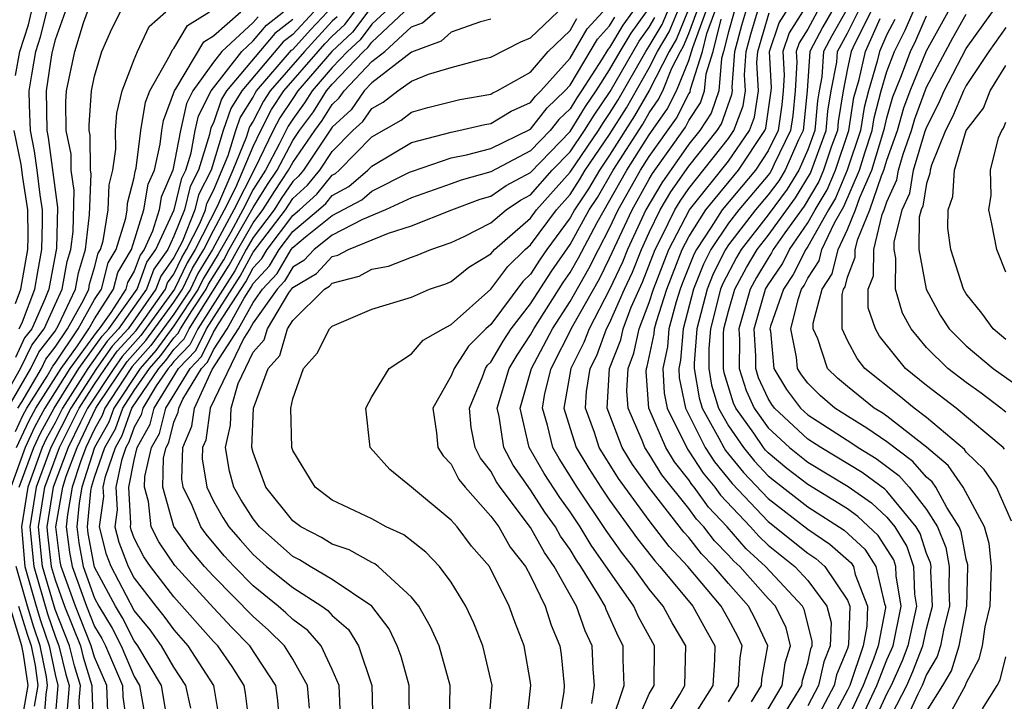
# Model space of a CAD drawing. Units: inches. Extents: x 2580000 to 2583000, y 1488000 to 1491000.
# Drawn here: x 2580387 to 2580437, y 1488356 to 1488391 of the extents above; entities that cross this region are included whole.
import ezdxf

# ---------------------------------------------------------------- set-up
doc = ezdxf.new("R2010")
doc.units = ezdxf.units.IN
doc.header["$MEASUREMENT"] = 0
doc.layers.add('LD25801488_2ft', color=206, linetype='Continuous')

msp = doc.modelspace()

# ---------------------------------------------------------------- linework, layer by layer
at = {"layer": 'LD25801488_2ft'}
for points, elevation in [([(2580437, 1488370.792), (2580436.751, 1488371), (2580435.75, 1488371.75), (2580435, 1488372.286), (2580434.068, 1488373), (2580433, 1488374.061), (2580432.214, 1488375), (2580431.79, 1488375.79), (2580431.422, 1488377), (2580431.442, 1488378.558), (2580431.359, 1488379), (2580431.365, 1488379.365), (2580431.769, 1488381), (2580432.15, 1488381.849), (2580432.343, 1488383), (2580432.914, 1488384.914), (2580433, 1488385.161), (2580433.62, 1488386.38), (2580433.879, 1488387), (2580435, 1488389.145), (2580436.332, 1488391), (2580437, 1488391.797)], 10806), ([(2580386.118, 1488371), (2580387.262, 1488373), (2580387.822, 1488374.178), (2580388.458, 1488375), (2580389, 1488376.223), (2580389.365, 1488377), (2580389.613, 1488378.387), (2580389.8, 1488379), (2580389.909, 1488379.909), (2580389.971, 1488381.971), (2580389.823, 1488383), (2580389.813, 1488383.813), (2580389.571, 1488385), (2580389.547, 1488386.453), (2580389.588, 1488387), (2580390.009, 1488389), (2580390.444, 1488390.444), (2580390.643, 1488391)], 10710), ([(2580386.626, 1488371), (2580387.786, 1488373), (2580388.177, 1488373.823), (2580389, 1488374.885), (2580389.177, 1488375.177), (2580390.032, 1488377), (2580390.179, 1488377.821), (2580390.539, 1488379), (2580390.748, 1488380.748), (2580390.818, 1488382.818), (2580390.792, 1488383), (2580390.771, 1488384.771), (2580390.725, 1488385), (2580390.72, 1488385.28), (2580390.849, 1488387), (2580391, 1488387.756), (2580391.359, 1488389), (2580391.863, 1488390.138), (2580392.309, 1488391)], 10712), ([(2580387, 1488369.816), (2580387.375, 1488370.625), (2580387.579, 1488371), (2580388.603, 1488372.603), (2580388.889, 1488373.112), (2580389, 1488373.256), (2580390.169, 1488375), (2580391, 1488376.469), (2580391.339, 1488377), (2580391.676, 1488378.324), (2580392.083, 1488379), (2580392.576, 1488380.576), (2580392.642, 1488381), (2580392.657, 1488381.344), (2580393, 1488382.633), (2580393.055, 1488382.945), (2580393.101, 1488383.101), (2580393.336, 1488385), (2580393.567, 1488386.432), (2580393.781, 1488387), (2580394.82, 1488388.82), (2580394.928, 1488389.072), (2580395, 1488389.137), (2580395.69, 1488390.31), (2580396.807, 1488391)], 10716), ([(2580389.508, 1488391), (2580389, 1488389.581), (2580388.851, 1488389), (2580388.818, 1488388.818), (2580388.548, 1488387), (2580388.583, 1488385), (2580388.654, 1488384.654), (2580389.123, 1488381.123), (2580389.069, 1488379.069), (2580388.682, 1488377), (2580388.486, 1488376.486), (2580387.827, 1488375), (2580387.466, 1488374.534), (2580387, 1488373.553)], 10708), ([(2580387, 1488387.779), (2580387.223, 1488389), (2580387.662, 1488390.338), (2580387.821, 1488391)], 10704), ([(2580387.056, 1488369), (2580387.672, 1488370.328), (2580388.037, 1488371), (2580389.308, 1488373), (2580390.136, 1488374.136), (2580390.715, 1488375), (2580391, 1488375.504), (2580391.955, 1488377), (2580392.167, 1488377.833), (2580392.87, 1488379), (2580393.485, 1488381), (2580393.71, 1488382.29), (2580394.015, 1488383), (2580394.315, 1488384.315), (2580394.4, 1488385), (2580394.483, 1488385.516), (2580395.031, 1488387), (2580395.108, 1488387.108), (2580396.517, 1488389.483), (2580397, 1488389.782), (2580398.377, 1488391)], 10718), ([(2580387.122, 1488371), (2580387.336, 1488371.336), (2580388.311, 1488373), (2580388.533, 1488373.467), (2580389, 1488374.071), (2580389.623, 1488375), (2580390.435, 1488376.435), (2580390.7, 1488377), (2580390.746, 1488377.254), (2580391, 1488378.088), (2580391.185, 1488378.815), (2580391.296, 1488379), (2580391.431, 1488379.432), (2580391.676, 1488381), (2580391.729, 1488382.271), (2580391.923, 1488383), (2580392.069, 1488384.069), (2580392.053, 1488385), (2580392.125, 1488385.875), (2580392.396, 1488387), (2580393, 1488388.596), (2580393.166, 1488389), (2580393.751, 1488390.248), (2580394.589, 1488391)], 10714), ([(2580387.196, 1488375), (2580387.353, 1488375.353), (2580387.979, 1488377), (2580388.125, 1488377.875), (2580388.342, 1488379), (2580388.372, 1488380.372), (2580388.369, 1488381), (2580388.248, 1488381.752), (2580388.104, 1488383), (2580387.97, 1488383.97), (2580387.757, 1488385), (2580387.708, 1488386.291), (2580387.7, 1488387), (2580387.822, 1488387.822), (2580388.037, 1488389), (2580388.275, 1488389.725), (2580388.58, 1488391)], 10706), ([(2580387.198, 1488367), (2580387.924, 1488369), (2580388.265, 1488369.735), (2580388.952, 1488371), (2580390.205, 1488373), (2580391.376, 1488374.624), (2580391.717, 1488375), (2580393.145, 1488377), (2580393.64, 1488378.36), (2580394.095, 1488379), (2580395.016, 1488381), (2580395.401, 1488382.599), (2580395.607, 1488383), (2580395.875, 1488383.875), (2580396.082, 1488385), (2580396.251, 1488385.749), (2580396.878, 1488387), (2580398.425, 1488389), (2580399, 1488389.529), (2580399.673, 1488390.327), (2580400.535, 1488391)], 10722), ([(2580402.059, 1488391), (2580401, 1488389.853), (2580400.521, 1488389.479), (2580398.427, 1488387), (2580397.877, 1488386.122), (2580397.494, 1488385), (2580396.887, 1488383), (2580396.247, 1488381.753), (2580396.066, 1488381), (2580395.428, 1488379.428), (2580395, 1488378.594), (2580394.338, 1488377.662), (2580394.097, 1488377), (2580392.687, 1488375), (2580391.884, 1488374.116), (2580391.099, 1488373), (2580389.798, 1488371), (2580388.792, 1488369), (2580388.056, 1488367), (2580387.733, 1488365), (2580387.924, 1488363), (2580388.616, 1488360.616), (2580389, 1488359.48), (2580389.194, 1488359), (2580389.546, 1488357.546), (2580389.715, 1488357), (2580389.6, 1488355.6)], 10726), ([(2580390.275, 1488355), (2580390.227, 1488356.227), (2580390.291, 1488357), (2580389.986, 1488357.986), (2580389.74, 1488359), (2580389, 1488360.833), (2580388.364, 1488363), (2580388.165, 1488365), (2580388.485, 1488367), (2580389.23, 1488369), (2580390.218, 1488371), (2580391, 1488372.204), (2580391.532, 1488373), (2580392.138, 1488373.862), (2580393.089, 1488374.911), (2580393.566, 1488375.566), (2580394.572, 1488377), (2580394.686, 1488377.313), (2580395, 1488377.754), (2580395.401, 1488378.599), (2580395.644, 1488379), (2580396.311, 1488380.311), (2580396.591, 1488381), (2580396.67, 1488381.33), (2580397, 1488381.973), (2580397.744, 1488383.744), (2580398.124, 1488385), (2580398.347, 1488385.653), (2580399, 1488386.694), (2580399.104, 1488386.896), (2580399.173, 1488387), (2580400.945, 1488389.055), (2580401, 1488389.098), (2580401.906, 1488390.094), (2580402.757, 1488391)], 10728), ([(2580391.672, 1488355.672), (2580391.609, 1488357), (2580391, 1488358.43), (2580390.832, 1488359), (2580390.039, 1488361), (2580389.309, 1488363), (2580389.26, 1488363.26), (2580389.034, 1488365), (2580389.387, 1488367), (2580389.568, 1488367.568), (2580390.112, 1488369), (2580391.064, 1488371), (2580391.185, 1488371.185), (2580392.647, 1488373.353), (2580393.593, 1488374.407), (2580395, 1488376.342), (2580395.438, 1488377), (2580395.941, 1488378.059), (2580396.512, 1488379), (2580397, 1488379.959), (2580397.562, 1488381), (2580398.137, 1488382.137), (2580399, 1488384.205), (2580399.385, 1488385), (2580399.936, 1488386.064), (2580400.556, 1488387), (2580402.286, 1488389), (2580402.626, 1488389.374), (2580403, 1488389.773), (2580403.638, 1488390.362), (2580404.119, 1488391)], 10732), ([(2580405, 1488391.258), (2580404.024, 1488389.975), (2580402.973, 1488389), (2580401.258, 1488387), (2580401, 1488386.628), (2580400.352, 1488385.648), (2580400.016, 1488385), (2580399.09, 1488383.09), (2580398.022, 1488381), (2580396.946, 1488379), (2580396.211, 1488377.789), (2580395.836, 1488377), (2580395, 1488375.744), (2580393.845, 1488374.155), (2580392.901, 1488373.099), (2580392.831, 1488373), (2580391.518, 1488371), (2580391.384, 1488370.616), (2580391, 1488369.94), (2580390.553, 1488369), (2580390.279, 1488368.279), (2580389.871, 1488367), (2580389.627, 1488365.627), (2580389.567, 1488365), (2580389.732, 1488363.732), (2580389.869, 1488363), (2580390.593, 1488361), (2580391, 1488359.97), (2580391.362, 1488359.362), (2580391.546, 1488359), (2580392.4, 1488357), (2580392.427, 1488356.427), (2580392.622, 1488355)], 10734), ([(2580405.665, 1488391), (2580405, 1488390.372), (2580404.411, 1488389.589), (2580403.773, 1488389), (2580403, 1488388.189), (2580401.981, 1488387), (2580401.602, 1488386.398), (2580401, 1488385.584), (2580400.767, 1488385.233), (2580400.315, 1488384.315), (2580399.626, 1488383), (2580399, 1488382.023), (2580398.482, 1488381), (2580397.875, 1488379.875), (2580397.242, 1488378.758), (2580396.481, 1488377.519), (2580396.234, 1488377), (2580395, 1488375.146), (2580394.097, 1488373.903), (2580393.291, 1488373), (2580391.973, 1488371), (2580391.721, 1488370.279), (2580390.994, 1488369), (2580390.355, 1488367), (2580390.215, 1488366.215), (2580390.1, 1488365), (2580390.203, 1488364.203), (2580390.428, 1488363), (2580391, 1488361.411), (2580391.22, 1488361), (2580391.884, 1488359.884), (2580392.335, 1488359), (2580393, 1488357.447), (2580393.269, 1488357), (2580393.616, 1488355)], 10736), ([(2580394.717, 1488355), (2580394.38, 1488357), (2580393.187, 1488359), (2580393, 1488359.243), (2580392.405, 1488360.405), (2580392.052, 1488361), (2580391, 1488362.966), (2580390.675, 1488364.675), (2580390.633, 1488365), (2580390.804, 1488366.804), (2580390.839, 1488367), (2580391, 1488367.504), (2580391.521, 1488369), (2580392.058, 1488369.942), (2580392.427, 1488371), (2580393, 1488371.879), (2580393.768, 1488373), (2580394.349, 1488373.651), (2580395, 1488374.548), (2580395.222, 1488374.778), (2580395.331, 1488375), (2580395.9, 1488375.9), (2580396.632, 1488377), (2580396.751, 1488377.249), (2580397.519, 1488378.481), (2580397.798, 1488379), (2580399, 1488381.114), (2580399.724, 1488382.276), (2580400.21, 1488383), (2580401, 1488384.509), (2580401.34, 1488385), (2580402.045, 1488385.955), (2580402.704, 1488387), (2580403, 1488387.345), (2580404.578, 1488389), (2580404.797, 1488389.203), (2580405, 1488389.472), (2580406.619, 1488391)], 10738), ([(2580395.85, 1488355.85), (2580395.611, 1488357), (2580395, 1488357.917), (2580394.378, 1488359), (2580393.805, 1488359.805), (2580393, 1488360.785), (2580391.836, 1488363), (2580391.606, 1488363.606), (2580391.243, 1488365), (2580391.457, 1488366.542), (2580391.43, 1488367), (2580391.541, 1488367.541), (2580392.05, 1488369), (2580392.394, 1488369.606), (2580392.88, 1488371), (2580394.244, 1488373), (2580394.6, 1488373.399), (2580395, 1488373.949), (2580395.517, 1488374.484), (2580395.77, 1488375), (2580397.796, 1488378.204), (2580398.224, 1488379), (2580399, 1488380.352), (2580399.496, 1488381), (2580400.074, 1488381.926), (2580400.793, 1488383), (2580401, 1488383.395), (2580402.111, 1488385), (2580402.489, 1488385.511), (2580403, 1488386.322), (2580403.35, 1488386.65), (2580403.599, 1488387), (2580405, 1488388.489), (2580405.657, 1488389), (2580407, 1488390.236), (2580407.557, 1488390.443), (2580408.189, 1488391)], 10740), ([(2580398.811, 1488355), (2580398.615, 1488356.615), (2580398.55, 1488357), (2580397.947, 1488357.947), (2580397.212, 1488359), (2580397, 1488359.221), (2580395, 1488361.467), (2580393.815, 1488363), (2580393.485, 1488363.485), (2580393, 1488364.439), (2580392.846, 1488364.846), (2580392.805, 1488365), (2580392.829, 1488365.171), (2580392.72, 1488367), (2580393, 1488368.366), (2580393.147, 1488369), (2580393.811, 1488370.188), (2580394.013, 1488371), (2580395.24, 1488373), (2580396.105, 1488373.895), (2580396.648, 1488375), (2580398.349, 1488377.651), (2580399, 1488378.861), (2580400.63, 1488381), (2580401, 1488381.568), (2580401.755, 1488382.245), (2580402.369, 1488383), (2580403, 1488383.945), (2580404.038, 1488385), (2580404.535, 1488385.465), (2580405, 1488386.12), (2580405.56, 1488386.44), (2580406.299, 1488387), (2580407, 1488387.488), (2580407.852, 1488387.853), (2580409, 1488388.188), (2580410.62, 1488388.62), (2580411, 1488388.705), (2580412.511, 1488389.489), (2580413, 1488389.676), (2580414.387, 1488391)], 10744), ([(2580401.849, 1488355.85), (2580401.744, 1488357), (2580401, 1488358.327), (2580400.579, 1488359), (2580399.784, 1488359.784), (2580399, 1488360.471), (2580397, 1488362.506), (2580396.551, 1488363), (2580395.842, 1488363.842), (2580395, 1488365.019), (2580394.446, 1488367), (2580394.485, 1488368.485), (2580394.604, 1488369), (2580394.746, 1488369.254), (2580395, 1488370.279), (2580395.215, 1488370.785), (2580395.244, 1488371), (2580395.454, 1488371.454), (2580396.396, 1488373), (2580396.693, 1488373.307), (2580397, 1488373.931), (2580397.685, 1488375), (2580398.547, 1488376.547), (2580398.903, 1488377.097), (2580399, 1488377.278), (2580399.829, 1488378.171), (2580400.315, 1488379), (2580401, 1488379.914), (2580402.306, 1488381), (2580402.672, 1488381.328), (2580403, 1488381.731), (2580403.826, 1488382.174), (2580404.79, 1488383), (2580405, 1488383.214), (2580407, 1488384.396), (2580409, 1488384.926), (2580409.384, 1488385), (2580410.696, 1488385.304), (2580411, 1488385.357), (2580412.023, 1488385.977), (2580413, 1488386.411), (2580413.26, 1488386.741), (2580413.534, 1488387), (2580415, 1488388.66), (2580415.866, 1488390.134), (2580416.658, 1488391)], 10748), ([(2580418.157, 1488391), (2580417.673, 1488390.327), (2580417, 1488389.197), (2580416.906, 1488389.094), (2580416.626, 1488388.626), (2580415.578, 1488387), (2580415.342, 1488386.658), (2580415, 1488386.101), (2580414.435, 1488385.565), (2580413.989, 1488385), (2580413, 1488383.979), (2580411, 1488382.916), (2580409.498, 1488382.502), (2580409, 1488382.312), (2580407, 1488381.607), (2580405.68, 1488381), (2580404.518, 1488380.518), (2580403, 1488379.729), (2580402.081, 1488379), (2580401.56, 1488378.44), (2580401, 1488378.107), (2580400.591, 1488377.409), (2580400.211, 1488377), (2580399, 1488375.305), (2580398.83, 1488375), (2580398.527, 1488374.527), (2580396.831, 1488371), (2580396.616, 1488369.384), (2580396.453, 1488369), (2580396.437, 1488368.437), (2580396.662, 1488367), (2580397, 1488366.298), (2580397.478, 1488365.478), (2580397.777, 1488365), (2580398.341, 1488364.341), (2580399, 1488363.61), (2580399.684, 1488363), (2580401, 1488361.934), (2580402.473, 1488361), (2580402.779, 1488360.779), (2580403, 1488360.521), (2580403.819, 1488359.819), (2580404.323, 1488359), (2580404.994, 1488357), (2580405.051, 1488355)], 10752), ([(2580406.902, 1488355), (2580406.873, 1488357), (2580406.467, 1488358.467), (2580406.281, 1488359), (2580405.863, 1488359.863), (2580404.989, 1488361), (2580403, 1488362.343), (2580401.881, 1488363), (2580401.338, 1488363.338), (2580401, 1488363.511), (2580399.326, 1488365), (2580399, 1488365.402), (2580398.386, 1488366.386), (2580398.027, 1488367), (2580397.812, 1488367.812), (2580397.603, 1488369), (2580397.859, 1488370.141), (2580397.887, 1488371), (2580398.241, 1488372.241), (2580399, 1488373.812), (2580399.555, 1488374.445), (2580399.721, 1488375), (2580400.81, 1488376.81), (2580401, 1488377.076), (2580402.206, 1488377.794), (2580403, 1488378.646), (2580403.281, 1488378.719), (2580403.809, 1488379), (2580405.831, 1488379.831), (2580407, 1488380.19), (2580409.027, 1488381), (2580410.456, 1488381.544), (2580411, 1488381.694), (2580411.776, 1488382.223), (2580413, 1488382.89), (2580415, 1488384.961), (2580415.777, 1488386.222), (2580416.315, 1488387), (2580417, 1488388.064), (2580417.531, 1488389), (2580418.079, 1488389.921), (2580418.856, 1488391)], 10754), ([(2580410.909, 1488355), (2580411.064, 1488357), (2580410.605, 1488359), (2580410.148, 1488360.148), (2580409.741, 1488361), (2580409, 1488362.213), (2580408.414, 1488363), (2580407.722, 1488363.722), (2580406.605, 1488364.605), (2580405.719, 1488365), (2580405, 1488365.402), (2580403, 1488366.353), (2580402.137, 1488367), (2580401, 1488368.854), (2580400.948, 1488369), (2580400.904, 1488371), (2580401, 1488371.465), (2580401.537, 1488373), (2580402.239, 1488373.761), (2580402.861, 1488375), (2580403, 1488375.136), (2580405, 1488375.983), (2580407, 1488376.598), (2580407.906, 1488377), (2580408.725, 1488377.275), (2580409, 1488377.39), (2580409.885, 1488378.116), (2580411, 1488378.777), (2580411.095, 1488378.905), (2580411.193, 1488379), (2580413, 1488380.574), (2580413.315, 1488381), (2580415, 1488382.906), (2580416.432, 1488385), (2580416.648, 1488385.352), (2580417, 1488385.861), (2580417.438, 1488386.562), (2580418.827, 1488389), (2580419, 1488389.259), (2580419.649, 1488390.35), (2580419.916, 1488391)], 10758), ([(2580412.808, 1488355), (2580413.022, 1488357), (2580413, 1488357.154), (2580412.687, 1488359), (2580412.213, 1488360.213), (2580411.934, 1488361), (2580410.934, 1488363), (2580410.032, 1488364.031), (2580409.3, 1488365), (2580409, 1488365.342), (2580407, 1488367.011), (2580405.897, 1488367.897), (2580404.91, 1488369), (2580404.69, 1488371), (2580405, 1488371.56), (2580405.873, 1488373), (2580407, 1488373.741), (2580407.582, 1488374.418), (2580408.589, 1488375), (2580409, 1488375.214), (2580411, 1488376.991), (2580411.855, 1488378.145), (2580412.738, 1488379), (2580413, 1488379.228), (2580414.309, 1488381), (2580415, 1488381.781), (2580415.486, 1488382.514), (2580415.77, 1488383), (2580417, 1488384.8), (2580417.848, 1488386.152), (2580419, 1488388.162), (2580419.423, 1488389), (2580420.012, 1488389.989), (2580420.427, 1488391)], 10760), ([(2580420.938, 1488391), (2580420.373, 1488389.626), (2580420.001, 1488389), (2580419, 1488387.02), (2580418.258, 1488385.742), (2580417, 1488383.76), (2580416.481, 1488383), (2580415.934, 1488382.066), (2580415.228, 1488381), (2580415, 1488380.591), (2580413.823, 1488379), (2580413.487, 1488378.513), (2580413, 1488377.758), (2580412.615, 1488377.385), (2580411, 1488375.222), (2580410.757, 1488375), (2580409.873, 1488374.127), (2580409.143, 1488373), (2580409, 1488372.618), (2580408.076, 1488371), (2580408.26, 1488369.74), (2580408.326, 1488369), (2580408.589, 1488368.589), (2580409, 1488368.162), (2580409.391, 1488367.391), (2580409.702, 1488367), (2580411, 1488365.549), (2580411.399, 1488365), (2580411.981, 1488363.981), (2580412.744, 1488363), (2580413, 1488362.531), (2580413.752, 1488361), (2580414.046, 1488360.046), (2580414.487, 1488359), (2580414.552, 1488358.552), (2580414.712, 1488357), (2580414.681, 1488356.682), (2580414.403, 1488355)], 10762), ([(2580416.095, 1488356.095), (2580416.239, 1488357), (2580416.162, 1488357.838), (2580416.117, 1488359), (2580415.758, 1488359.758), (2580415.328, 1488361), (2580414.202, 1488363), (2580413.704, 1488363.704), (2580413, 1488364.976), (2580411.475, 1488367), (2580411.281, 1488367.281), (2580411, 1488367.819), (2580410.477, 1488368.477), (2580410.212, 1488369), (2580410.016, 1488370.016), (2580409.928, 1488371), (2580410.577, 1488372.577), (2580410.735, 1488373), (2580410.839, 1488373.161), (2580411, 1488373.319), (2580411.619, 1488374.381), (2580412.029, 1488375), (2580413, 1488376.252), (2580414.073, 1488377.927), (2580415, 1488379.251), (2580415.973, 1488381), (2580416.383, 1488381.617), (2580417.185, 1488383), (2580418.668, 1488385.331), (2580419, 1488385.903), (2580419.45, 1488386.55), (2580419.684, 1488387), (2580420.147, 1488388.147), (2580420.578, 1488389), (2580420.736, 1488389.264), (2580421, 1488389.908), (2580421.399, 1488391)], 10764), ([(2580417.099, 1488355.1), (2580417.733, 1488357), (2580417.685, 1488358.315), (2580417.689, 1488359), (2580417.447, 1488359.447), (2580416.829, 1488360.83), (2580416.77, 1488361), (2580416.46, 1488361.54), (2580415.552, 1488363), (2580415.323, 1488363.323), (2580415, 1488363.853), (2580414.525, 1488364.525), (2580414.263, 1488365), (2580413.736, 1488365.736), (2580413, 1488366.865), (2580412.121, 1488368.121), (2580411.663, 1488369), (2580411.426, 1488370.574), (2580411.328, 1488371), (2580411.933, 1488373), (2580412.326, 1488373.674), (2580413, 1488374.69), (2580413.166, 1488375), (2580414.66, 1488377.341), (2580415, 1488377.833), (2580415.428, 1488378.572), (2580416.367, 1488380.367), (2580417.873, 1488383), (2580419, 1488384.791), (2580419.909, 1488386.091), (2580420.38, 1488387), (2580421, 1488388.535), (2580421.193, 1488389.193), (2580421.852, 1488391)], 10766), ([(2580418.303, 1488355), (2580419, 1488356.567), (2580419.24, 1488357), (2580419.257, 1488359), (2580418.46, 1488360.46), (2580418.225, 1488361), (2580416.074, 1488364.074), (2580415.51, 1488365), (2580415, 1488365.753), (2580414.48, 1488366.48), (2580413.696, 1488367.696), (2580412.943, 1488369), (2580412.489, 1488371), (2580413.047, 1488373), (2580414.119, 1488375), (2580415, 1488376.376), (2580415.955, 1488378.045), (2580416.43, 1488379), (2580417, 1488380.074), (2580417.434, 1488381), (2580418.561, 1488383), (2580419, 1488383.698), (2580420.367, 1488385.633), (2580421, 1488386.853), (2580421.058, 1488386.942), (2580421.085, 1488387.085), (2580421.681, 1488389), (2580421.908, 1488389.908), (2580422.306, 1488391)], 10768), ([(2580423.28, 1488391), (2580423, 1488389.985), (2580422.754, 1488389), (2580422.643, 1488388.643), (2580422.506, 1488387), (2580422.122, 1488385.878), (2580421.546, 1488385), (2580421, 1488384.314), (2580419.629, 1488382.371), (2580418.826, 1488381), (2580417.899, 1488379), (2580417.644, 1488378.356), (2580417, 1488376.973), (2580415.958, 1488375), (2580415.699, 1488374.301), (2580415.035, 1488373), (2580414.695, 1488371), (2580415, 1488369.966), (2580415.306, 1488369), (2580415.947, 1488367.947), (2580416.552, 1488367), (2580417, 1488366.342), (2580418.399, 1488364.399), (2580419.28, 1488363.28), (2580419.538, 1488363), (2580421.201, 1488361), (2580421.833, 1488359.833), (2580422.312, 1488359), (2580422.297, 1488358.297), (2580422.212, 1488357), (2580420.954, 1488355)], 10772), ([(2580423, 1488356.167), (2580423.507, 1488357), (2580423.585, 1488358.415), (2580423.687, 1488359), (2580423.469, 1488359.469), (2580423, 1488360.344), (2580422.631, 1488361), (2580420.943, 1488363), (2580420.01, 1488364.01), (2580419, 1488365.322), (2580417.444, 1488367.444), (2580416.476, 1488369), (2580416.232, 1488369.767), (2580415.786, 1488371), (2580415.837, 1488371.837), (2580416.017, 1488373), (2580416.349, 1488373.651), (2580416.849, 1488375), (2580417, 1488375.286), (2580417.751, 1488377), (2580418.148, 1488377.851), (2580418.603, 1488379), (2580419, 1488379.859), (2580419.551, 1488381), (2580420.091, 1488381.909), (2580421, 1488383.206), (2580422.426, 1488385), (2580422.654, 1488385.346), (2580423.176, 1488386.825), (2580423.202, 1488387), (2580423.192, 1488387.192), (2580423.314, 1488389), (2580423.672, 1488390.327), (2580423.872, 1488391)], 10774), ([(2580424.163, 1488356.163), (2580424.673, 1488357), (2580424.69, 1488357.31), (2580424.984, 1488359), (2580424.354, 1488360.354), (2580424.009, 1488361), (2580423, 1488362.136), (2580422.259, 1488363), (2580421.635, 1488363.634), (2580421, 1488364.458), (2580420.74, 1488364.74), (2580418.976, 1488367), (2580418.154, 1488368.154), (2580417.633, 1488369), (2580416.88, 1488371), (2580416.999, 1488373), (2580417.557, 1488374.443), (2580417.677, 1488375), (2580418.094, 1488376.094), (2580418.653, 1488377.347), (2580419.298, 1488379), (2580419.621, 1488379.621), (2580420.287, 1488381), (2580420.553, 1488381.447), (2580421, 1488382.087), (2580423, 1488384.602), (2580423.273, 1488385), (2580423.744, 1488386.256), (2580423.857, 1488387), (2580423.814, 1488387.814), (2580423.894, 1488389), (2580424.129, 1488389.871), (2580424.465, 1488391)], 10776), ([(2580425, 1488355.804), (2580425.71, 1488357), (2580425.861, 1488358.139), (2580426.128, 1488359), (2580425.906, 1488359.906), (2580425.37, 1488361), (2580425, 1488361.392), (2580423.564, 1488363), (2580423.272, 1488363.272), (2580423, 1488363.58), (2580422.296, 1488364.296), (2580421.753, 1488365), (2580421.39, 1488365.39), (2580421, 1488365.929), (2580419.633, 1488367.633), (2580419, 1488368.674), (2580418.781, 1488369), (2580418.647, 1488369.353), (2580417.935, 1488371), (2580417.871, 1488371.871), (2580417.929, 1488373), (2580418.227, 1488373.773), (2580418.493, 1488375), (2580419, 1488376.333), (2580419.21, 1488377), (2580419.982, 1488379), (2580421.026, 1488381), (2580423, 1488383.46), (2580424.055, 1488385), (2580424.313, 1488385.687), (2580424.512, 1488387), (2580424.436, 1488388.436), (2580424.474, 1488389), (2580425.049, 1488390.951)], 10778), ([(2580425.477, 1488355), (2580426.254, 1488356.254), (2580426.697, 1488357), (2580426.732, 1488357.268), (2580427, 1488358.129), (2580427.154, 1488358.846), (2580427.218, 1488359), (2580427.225, 1488359.225), (2580426.823, 1488360.823), (2580426.736, 1488361), (2580424.859, 1488363), (2580423.898, 1488363.898), (2580422.924, 1488365), (2580421.995, 1488365.996), (2580421.27, 1488367), (2580421.147, 1488367.147), (2580421, 1488367.376), (2580420.278, 1488368.278), (2580419.84, 1488369), (2580418.986, 1488371), (2580418.85, 1488372.85), (2580418.858, 1488373), (2580418.898, 1488373.102), (2580419.251, 1488374.749), (2580419.271, 1488375), (2580419.372, 1488375.372), (2580419.885, 1488377), (2580420.666, 1488379), (2580421, 1488379.642), (2580421.85, 1488381), (2580423.509, 1488383), (2580424.837, 1488385), (2580424.882, 1488385.118), (2580425.154, 1488387), (2580425.164, 1488387.164), (2580425.064, 1488389), (2580425.555, 1488390.446), (2580425.906, 1488391)], 10780), ([(2580426.732, 1488391), (2580426.06, 1488389.94), (2580425.741, 1488389), (2580425.806, 1488387.806), (2580425.76, 1488387), (2580425.692, 1488386.308), (2580425.5, 1488385), (2580425, 1488383.973), (2580424.36, 1488383), (2580422.674, 1488381), (2580422.129, 1488380.128), (2580421.376, 1488379), (2580421.25, 1488378.75), (2580420.681, 1488377.319), (2580420.56, 1488377), (2580420.357, 1488376.357), (2580419.99, 1488375), (2580419.915, 1488374.085), (2580419.683, 1488373), (2580419.753, 1488371.753), (2580419.906, 1488371), (2580420.924, 1488368.924), (2580421, 1488368.828), (2580421.716, 1488367.716), (2580422.313, 1488367), (2580422.601, 1488366.601), (2580424.103, 1488365), (2580424.524, 1488364.524), (2580425, 1488364.079), (2580426.34, 1488363), (2580427, 1488362.295), (2580427.963, 1488361), (2580428.175, 1488360.175), (2580428.136, 1488359), (2580427.806, 1488358.194), (2580427.549, 1488357), (2580427, 1488355.965)], 10782), ([(2580427.48, 1488391), (2580427, 1488390.12), (2580426.565, 1488389.434), (2580426.418, 1488389), (2580426.448, 1488388.448), (2580426.366, 1488387), (2580426.243, 1488385.757), (2580426.132, 1488385), (2580425.307, 1488383.307), (2580425.171, 1488383), (2580425.106, 1488382.894), (2580425, 1488382.751), (2580423.513, 1488381), (2580423, 1488380.334), (2580422.11, 1488379), (2580421.738, 1488378.262), (2580421.237, 1488377), (2580420.708, 1488375), (2580420.579, 1488373.421), (2580420.489, 1488373), (2580420.516, 1488372.516), (2580420.825, 1488371), (2580421.824, 1488369), (2580422.285, 1488368.285), (2580423.192, 1488367.192), (2580425, 1488365.276), (2580427, 1488363.676), (2580427.404, 1488363.404), (2580427.867, 1488363), (2580429, 1488361.305), (2580429.119, 1488361), (2580429.055, 1488359.055), (2580429, 1488358.867), (2580428.458, 1488357.542), (2580428.341, 1488357), (2580427.277, 1488355)], 10784), ([(2580428.191, 1488391), (2580427.762, 1488390.238), (2580427.098, 1488389), (2580426.972, 1488387), (2580426.764, 1488385), (2580426.539, 1488384.539), (2580425.858, 1488383), (2580425.533, 1488382.468), (2580425, 1488381.753), (2580424.361, 1488381), (2580423, 1488379.234), (2580422.844, 1488379), (2580422.225, 1488377.774), (2580421.918, 1488377), (2580421.406, 1488375), (2580421.271, 1488373.271), (2580421.269, 1488373), (2580421.513, 1488371.512), (2580421.671, 1488371), (2580422.517, 1488369.483), (2580422.759, 1488369), (2580422.853, 1488368.853), (2580423.752, 1488367.752), (2580425, 1488366.43), (2580427, 1488364.88), (2580428.123, 1488364.123), (2580429.184, 1488363.184), (2580429.304, 1488363), (2580429.395, 1488362.605), (2580430.022, 1488361), (2580429.989, 1488359.989), (2580429.798, 1488359), (2580429.117, 1488357), (2580429, 1488356.754), (2580428.058, 1488355)], 10786), ([(2580428.903, 1488391), (2580428.217, 1488389.783), (2580427.797, 1488389), (2580427.714, 1488387.714), (2580427.575, 1488387), (2580427.498, 1488386.502), (2580427.357, 1488385), (2580427, 1488384.027), (2580426.546, 1488383), (2580425.959, 1488382.041), (2580425, 1488380.745), (2580423.638, 1488379), (2580423.398, 1488378.602), (2580422.714, 1488377.286), (2580422.6, 1488377), (2580422.088, 1488375), (2580422.011, 1488374.011), (2580422.006, 1488373), (2580422.145, 1488372.145), (2580422.501, 1488371), (2580423, 1488370.104), (2580423.754, 1488369), (2580424.312, 1488368.312), (2580425, 1488367.583), (2580425.32, 1488367.32), (2580427, 1488366.013), (2580428.843, 1488364.843), (2580429.874, 1488363.874), (2580430.441, 1488363), (2580430.877, 1488361.123), (2580430.925, 1488361), (2580430.922, 1488360.922), (2580430.551, 1488359), (2580430.324, 1488358.324), (2580429.806, 1488357), (2580429, 1488355.299)], 10788), ([(2580429.383, 1488354.617), (2580430.495, 1488357), (2580431, 1488358.289), (2580431.304, 1488359), (2580431.711, 1488361), (2580431.468, 1488362.532), (2580431.449, 1488363), (2580431.339, 1488363.339), (2580430.563, 1488364.563), (2580429.533, 1488365.533), (2580429, 1488365.906), (2580427, 1488367.138), (2580425.952, 1488367.952), (2580425, 1488368.738), (2580424.873, 1488368.873), (2580424.77, 1488369), (2580424.275, 1488369.725), (2580423.369, 1488371), (2580423.253, 1488371.253), (2580422.779, 1488372.779), (2580422.743, 1488373), (2580422.752, 1488374.752), (2580422.771, 1488375), (2580423, 1488375.896), (2580423.32, 1488377), (2580423.904, 1488378.096), (2580424.449, 1488379), (2580425, 1488379.706), (2580426.385, 1488381.615), (2580427.142, 1488382.858), (2580427.928, 1488385), (2580428.02, 1488385.98), (2580428.179, 1488387), (2580428.461, 1488388.461), (2580428.496, 1488389), (2580429, 1488389.91), (2580429.551, 1488391)], 10790), ([(2580430.189, 1488391), (2580429.36, 1488389.36), (2580429.199, 1488389), (2580429, 1488388.128), (2580428.782, 1488387), (2580428.541, 1488385.459), (2580428.498, 1488385), (2580428.207, 1488384.207), (2580427.801, 1488383), (2580427.562, 1488382.438), (2580426.811, 1488381.189), (2580425.838, 1488379.838), (2580425.262, 1488379), (2580425.175, 1488378.825), (2580425, 1488378.57), (2580424.409, 1488377.591), (2580424.095, 1488377), (2580423.516, 1488375), (2580423.55, 1488374.45), (2580423.541, 1488373), (2580423.887, 1488371.887), (2580424.295, 1488371), (2580425, 1488370.008), (2580426.081, 1488369), (2580427, 1488368.262), (2580429.04, 1488367.04), (2580430.215, 1488366.215), (2580431, 1488365.483), (2580431.394, 1488365), (2580432.005, 1488364.005), (2580432.332, 1488363), (2580432.389, 1488361.611), (2580432.486, 1488361), (2580432.056, 1488359), (2580431.762, 1488358.239), (2580431.21, 1488357), (2580431, 1488356.585), (2580429.865, 1488354.135)], 10792), ([(2580433, 1488355.675), (2580433.819, 1488357), (2580434.256, 1488357.744), (2580434.647, 1488359), (2580435.036, 1488361), (2580435.089, 1488363), (2580435.081, 1488363.081), (2580435, 1488363.369), (2580434.743, 1488364.744), (2580434.64, 1488365), (2580434.019, 1488365.981), (2580433.469, 1488367), (2580433.279, 1488367.279), (2580433, 1488367.517), (2580432.305, 1488368.306), (2580431, 1488369.286), (2580429.99, 1488369.99), (2580429, 1488370.584), (2580428.36, 1488371), (2580427.631, 1488371.631), (2580427, 1488372.25), (2580426.677, 1488372.677), (2580426.485, 1488373), (2580426.432, 1488373.568), (2580426.146, 1488375), (2580426.529, 1488376.529), (2580426.69, 1488377), (2580426.816, 1488377.184), (2580427, 1488377.555), (2580427.572, 1488378.428), (2580427.713, 1488379), (2580428.346, 1488380.346), (2580428.822, 1488381.178), (2580429.614, 1488383), (2580429.885, 1488383.885), (2580430.256, 1488385), (2580430.354, 1488385.646), (2580430.708, 1488387), (2580431, 1488387.986), (2580431.374, 1488389), (2580431.924, 1488390.076), (2580432.324, 1488391)], 10798), ([(2580437.282, 1488365.282), (2580436.53, 1488367), (2580435.904, 1488367.904), (2580435, 1488368.776), (2580434.909, 1488368.909), (2580433, 1488370.527), (2580432.369, 1488371), (2580431.621, 1488371.621), (2580429.89, 1488373), (2580429.492, 1488373.493), (2580429, 1488374.411), (2580428.734, 1488375), (2580428.736, 1488376.735), (2580428.804, 1488377), (2580428.881, 1488377.119), (2580429, 1488377.6), (2580429.393, 1488378.607), (2580429.396, 1488379), (2580429.523, 1488379.523), (2580430.138, 1488381), (2580430.724, 1488382.724), (2580430.845, 1488383), (2580431, 1488383.507), (2580431.526, 1488385), (2580431.854, 1488386.146), (2580432.169, 1488387), (2580433, 1488389.028), (2580434.093, 1488391)], 10802), ([(2580399.249, 1488390.751), (2580399, 1488390.455), (2580397.418, 1488389), (2580397, 1488388.463), (2580395.954, 1488387), (2580395.636, 1488386.364), (2580395.329, 1488385), (2580394.951, 1488383), (2580394.365, 1488381.635), (2580394.254, 1488381), (2580393.925, 1488379.925), (2580393.498, 1488379), (2580393.291, 1488378.709), (2580393, 1488377.909), (2580392.659, 1488377.342), (2580392.572, 1488377), (2580391.815, 1488375.815), (2580391.232, 1488375), (2580391.122, 1488374.879), (2580389.757, 1488373), (2580388.495, 1488371), (2580387.968, 1488370.032), (2580387.49, 1488369), (2580386.777, 1488367)], 10720), ([(2580401, 1488390.609), (2580400.097, 1488389.903), (2580397.663, 1488387), (2580397.408, 1488386.592), (2580397, 1488385.4), (2580396.866, 1488385.134), (2580396.799, 1488384.799), (2580396.246, 1488383), (2580395.824, 1488382.176), (2580395.541, 1488381), (2580395, 1488379.667), (2580394.692, 1488379), (2580393.989, 1488378.011), (2580393.621, 1488377), (2580392.202, 1488375), (2580391.63, 1488374.37), (2580390.654, 1488373), (2580389.377, 1488371), (2580389, 1488370.245), (2580388.561, 1488369.439), (2580388.358, 1488369), (2580387.627, 1488367), (2580387.302, 1488365), (2580387.485, 1488363), (2580388.052, 1488361), (2580388.274, 1488360.274), (2580388.705, 1488359), (2580389, 1488357.545), (2580389.139, 1488357), (2580388.976, 1488355)], 10724), ([(2580403.252, 1488390.748), (2580403, 1488390.516), (2580401.598, 1488389), (2580399.864, 1488387), (2580399.52, 1488386.48), (2580399, 1488385.475), (2580398.817, 1488385.183), (2580398.648, 1488384.648), (2580397.973, 1488383), (2580397.206, 1488381.206), (2580396.078, 1488379), (2580395.671, 1488378.329), (2580395.04, 1488377), (2580393.341, 1488374.659), (2580392.392, 1488373.607), (2580391.965, 1488373), (2580390.639, 1488371), (2580390.279, 1488370.279), (2580389.671, 1488369), (2580388.914, 1488367), (2580388.596, 1488365), (2580388.629, 1488364.629), (2580388.803, 1488363), (2580389, 1488362.323), (2580389.485, 1488361), (2580390.286, 1488359), (2580390.425, 1488358.425), (2580390.867, 1488357), (2580390.855, 1488356.855), (2580390.928, 1488355)], 10730), ([(2580411, 1488390.632), (2580410.487, 1488390.487), (2580409, 1488389.966), (2580408.487, 1488389.513), (2580407, 1488388.956), (2580405, 1488387.413), (2580404.611, 1488387), (2580403.943, 1488386.057), (2580403, 1488385.175), (2580401.537, 1488383), (2580401.296, 1488382.704), (2580401, 1488382.438), (2580400.423, 1488381.577), (2580400.063, 1488381), (2580399, 1488379.611), (2580398.649, 1488379), (2580398.073, 1488377.928), (2580396.209, 1488375), (2580395.811, 1488374.189), (2580395, 1488373.35), (2580394.852, 1488373.147), (2580394.721, 1488373), (2580394.114, 1488372.114), (2580393.43, 1488371), (2580393.344, 1488370.656), (2580393, 1488370.04), (2580392.731, 1488369.269), (2580392.578, 1488369), (2580392.352, 1488368.352), (2580392.075, 1488367), (2580392.143, 1488365.857), (2580392.024, 1488365), (2580392.226, 1488364.226), (2580392.692, 1488363), (2580393, 1488362.409), (2580394.091, 1488361), (2580394.501, 1488360.501), (2580395, 1488359.8), (2580395.71, 1488359), (2580396.993, 1488357), (2580397.282, 1488355.282)], 10742), ([(2580400.356, 1488355), (2580400.244, 1488356.244), (2580400.145, 1488357), (2580398.83, 1488359), (2580397.922, 1488359.922), (2580397, 1488360.909), (2580395.056, 1488363.056), (2580394.245, 1488364.245), (2580393.86, 1488365), (2580393.726, 1488366.274), (2580393.523, 1488367), (2580393.537, 1488367.537), (2580393.875, 1488369), (2580394.279, 1488369.721), (2580394.596, 1488371), (2580395.818, 1488373), (2580396.399, 1488373.601), (2580397, 1488374.824), (2580397.255, 1488375.255), (2580398.626, 1488377.374), (2580399, 1488378.069), (2580399.448, 1488378.552), (2580399.711, 1488379), (2580401, 1488380.72), (2580401.337, 1488381), (2580402.213, 1488381.787), (2580403, 1488382.753), (2580403.161, 1488382.839), (2580403.349, 1488383), (2580405, 1488384.684), (2580406.468, 1488385.532), (2580407, 1488385.935), (2580407.829, 1488386.171), (2580409.435, 1488386.565), (2580411, 1488386.837), (2580411.101, 1488386.899), (2580411.329, 1488387), (2580413, 1488387.952), (2580413.9, 1488389), (2580415, 1488390.06), (2580415.346, 1488390.654)], 10746), ([(2580403.436, 1488355), (2580403.342, 1488357), (2580403, 1488357.81), (2580402.429, 1488359), (2580401.769, 1488359.769), (2580401, 1488360.327), (2580400.661, 1488360.661), (2580400.273, 1488361), (2580399, 1488362.032), (2580398.04, 1488363), (2580397.548, 1488363.548), (2580396.628, 1488364.628), (2580396.361, 1488365), (2580395.917, 1488366.083), (2580395.475, 1488367), (2580395.411, 1488367.411), (2580395.455, 1488369), (2580395.915, 1488370.085), (2580396.037, 1488371), (2580396.936, 1488372.936), (2580398.258, 1488375), (2580399, 1488376.333), (2580399.477, 1488377), (2580400.21, 1488377.79), (2580400.919, 1488379), (2580401, 1488379.108), (2580401.641, 1488379.641), (2580403, 1488380.719), (2580404.491, 1488381.51), (2580405, 1488381.946), (2580406.898, 1488382.898), (2580407.04, 1488382.959), (2580409, 1488383.625), (2580409.775, 1488383.775), (2580411, 1488384.102), (2580413, 1488385.079), (2580413.847, 1488386.153), (2580414.741, 1488387), (2580415, 1488387.293), (2580416.386, 1488389.614), (2580417, 1488390.285), (2580417.266, 1488390.733)], 10750), ([(2580408.91, 1488355), (2580408.955, 1488357), (2580408.385, 1488359), (2580407.963, 1488359.963), (2580407.362, 1488361), (2580407, 1488361.459), (2580405.315, 1488363), (2580405.14, 1488363.14), (2580405, 1488363.202), (2580403.843, 1488363.843), (2580403, 1488364.125), (2580402.46, 1488364.46), (2580401.409, 1488365), (2580401, 1488365.31), (2580399.649, 1488367), (2580399, 1488368.757), (2580398.94, 1488369), (2580399.023, 1488371), (2580399.769, 1488373), (2580400.344, 1488373.656), (2580400.745, 1488375), (2580401, 1488375.423), (2580402.606, 1488377), (2580402.853, 1488377.147), (2580403, 1488377.305), (2580404.347, 1488377.653), (2580405, 1488378.001), (2580405.842, 1488378.159), (2580407, 1488378.62), (2580407.284, 1488378.716), (2580407.966, 1488379), (2580409, 1488379.347), (2580409.657, 1488379.657), (2580411, 1488380.339), (2580411.774, 1488381), (2580412.503, 1488381.497), (2580413, 1488381.767), (2580414.09, 1488383), (2580415, 1488383.937), (2580415.73, 1488385), (2580416.213, 1488385.787), (2580417.028, 1488386.972), (2580418.485, 1488389.514), (2580419, 1488390.229), (2580419.287, 1488390.713)], 10756), ([(2580419.598, 1488355), (2580420.539, 1488356.539), (2580420.794, 1488357), (2580420.839, 1488359), (2580420.15, 1488360.15), (2580419.705, 1488361), (2580419, 1488361.863), (2580418.171, 1488363), (2580417.651, 1488363.651), (2580416.825, 1488364.825), (2580415.36, 1488367), (2580414.446, 1488368.446), (2580414.128, 1488369), (2580413.863, 1488370.138), (2580413.608, 1488371), (2580413.735, 1488371.735), (2580414.041, 1488373), (2580415.143, 1488375.143), (2580416.482, 1488377.518), (2580417, 1488378.56), (2580418.13, 1488381), (2580419, 1488382.551), (2580419.167, 1488382.833), (2580420.826, 1488385.175), (2580421, 1488385.511), (2580421.59, 1488386.41), (2580421.792, 1488387), (2580421.864, 1488387.864), (2580422.218, 1488389), (2580422.622, 1488390.622)], 10770), ([(2580431, 1488355.039), (2580431.994, 1488357), (2580432.304, 1488357.696), (2580432.809, 1488359), (2580433, 1488359.86), (2580433.292, 1488361), (2580433.221, 1488362.779), (2580433.225, 1488363), (2580433.19, 1488363.19), (2580433, 1488363.662), (2580432.671, 1488364.671), (2580432.469, 1488365), (2580431, 1488366.801), (2580430.897, 1488366.897), (2580429.745, 1488367.745), (2580427.653, 1488369), (2580427, 1488369.423), (2580425.314, 1488371), (2580425.179, 1488371.179), (2580425, 1488371.48), (2580424.522, 1488372.522), (2580424.373, 1488373), (2580424.377, 1488373.623), (2580424.292, 1488375), (2580424.87, 1488377), (2580425, 1488377.225), (2580425.722, 1488378.278), (2580426.079, 1488379), (2580427, 1488380.338), (2580427.373, 1488381), (2580427.982, 1488382.018), (2580428.4, 1488383), (2580429.072, 1488385), (2580429.328, 1488386.672), (2580429.588, 1488387.588), (2580429.909, 1488389), (2580430.651, 1488390.651)], 10794), ([(2580431.389, 1488390.611), (2580431, 1488389.847), (2580430.619, 1488389), (2580430.507, 1488388.507), (2580430.061, 1488387), (2580429.841, 1488386.159), (2580429.663, 1488385), (2580428.998, 1488383), (2580428.402, 1488381.598), (2580428.044, 1488381), (2580427, 1488379.149), (2580426.897, 1488379), (2580426.269, 1488377.731), (2580425.768, 1488377), (2580425.125, 1488375.125), (2580425.094, 1488375), (2580425.117, 1488374.883), (2580425.294, 1488373), (2580425.928, 1488371.928), (2580426.631, 1488371), (2580427, 1488370.655), (2580429.224, 1488369.224), (2580429.544, 1488369), (2580430.45, 1488368.45), (2580431.599, 1488367.599), (2580432.127, 1488367), (2580433, 1488365.87), (2580433.551, 1488365), (2580433.967, 1488363.967), (2580434.147, 1488363), (2580434.124, 1488361.876), (2580434.159, 1488361), (2580433.87, 1488359.87), (2580433.704, 1488359), (2580433.537, 1488358.463), (2580433, 1488357.55), (2580432.778, 1488357), (2580432.55, 1488356.55), (2580431.833, 1488355)], 10796), ([(2580433.563, 1488354.436), (2580434.975, 1488357.025), (2580435, 1488357.105), (2580435.662, 1488358.338), (2580435.823, 1488359), (2580435.956, 1488359.956), (2580436.203, 1488361), (2580436.274, 1488363), (2580436.16, 1488364.16), (2580435.925, 1488365), (2580434.838, 1488367), (2580434.095, 1488368.094), (2580433, 1488369.024), (2580431, 1488370.587), (2580430.757, 1488370.757), (2580430.352, 1488371), (2580429, 1488372.08), (2580428.507, 1488372.507), (2580428.005, 1488373), (2580427.502, 1488374.498), (2580427.275, 1488375), (2580427.276, 1488375.276), (2580427.72, 1488377), (2580428.227, 1488377.773), (2580428.529, 1488379), (2580429, 1488380.002), (2580429.416, 1488381), (2580429.63, 1488381.63), (2580430.229, 1488383), (2580430.847, 1488385), (2580430.868, 1488385.132), (2580431, 1488385.639), (2580431.303, 1488386.698), (2580431.701, 1488387.701), (2580432.181, 1488389), (2580432.458, 1488389.542), (2580433, 1488390.793)], 10800), ([(2580436.93, 1488368.931), (2580436.858, 1488369), (2580434.485, 1488371), (2580433, 1488372.142), (2580431.939, 1488373), (2580430.62, 1488374.62), (2580430.417, 1488375), (2580430.058, 1488376.058), (2580430.058, 1488377), (2580430.323, 1488377.677), (2580430.333, 1488379), (2580430.761, 1488380.761), (2580430.86, 1488381), (2580431, 1488381.411), (2580431.492, 1488382.508), (2580431.575, 1488383), (2580431.819, 1488383.819), (2580432.235, 1488385), (2580432.405, 1488385.595), (2580433, 1488387.186), (2580433.952, 1488389), (2580434.323, 1488389.677), (2580435, 1488390.873)], 10804), ([(2580437, 1488390.196), (2580436.143, 1488389), (2580435, 1488387.276), (2580434.857, 1488387), (2580434.309, 1488385.691), (2580433.958, 1488385), (2580433.251, 1488383.251), (2580433.177, 1488383), (2580433.166, 1488382.834), (2580433, 1488382.339), (2580432.808, 1488381.192), (2580432.722, 1488381), (2580432.631, 1488380.631), (2580432.604, 1488379), (2580432.974, 1488377), (2580433.693, 1488375.693), (2580434.14, 1488375), (2580435, 1488374.144), (2580436.362, 1488373), (2580437.901, 1488371.901)], 10808), ([(2580437, 1488374.463), (2580436.36, 1488375), (2580435.788, 1488375.788), (2580435, 1488376.763), (2580434.855, 1488377), (2580434.227, 1488379), (2580434.076, 1488380.076), (2580434.095, 1488381), (2580434.323, 1488381.677), (2580434.407, 1488383), (2580435, 1488385.006), (2580435.867, 1488386.133), (2580436.204, 1488387), (2580437, 1488388.285)], 10810), ([(2580387, 1488376.271), (2580387.277, 1488377), (2580387.624, 1488379), (2580387.639, 1488379.639), (2580387.632, 1488381), (2580387.368, 1488382.632), (2580387.286, 1488383.286), (2580386.937, 1488385)], 10704), ([(2580437, 1488377.851), (2580436.547, 1488379), (2580436.301, 1488380.301), (2580436.15, 1488381), (2580436.256, 1488381.744), (2580436.228, 1488383), (2580436.634, 1488384.634), (2580436.792, 1488385), (2580436.883, 1488385.118), (2580437, 1488385.419)], 10812), ([(2580388.428, 1488355), (2580388.549, 1488356.549), (2580388.627, 1488357), (2580388.565, 1488357.435), (2580388.248, 1488359), (2580387.933, 1488359.933), (2580387.605, 1488361), (2580387.045, 1488363)], 10722), ([(2580387.36, 1488355.36), (2580387.645, 1488357), (2580387.418, 1488358.582), (2580387.333, 1488359), (2580386.781, 1488360.781)], 10718), ([(2580387.159, 1488361), (2580387.591, 1488359.591), (2580387.79, 1488359), (2580387.991, 1488358.009), (2580388.136, 1488357), (2580387.955, 1488355.955)], 10720), ([(2580435.826, 1488355.826), (2580436.57, 1488357), (2580436.72, 1488357.28), (2580437, 1488358.435)], 10802)]:
    msp.add_lwpolyline(points, dxfattribs=dict(at, elevation=elevation))

doc.saveas('drawing.dxf')
